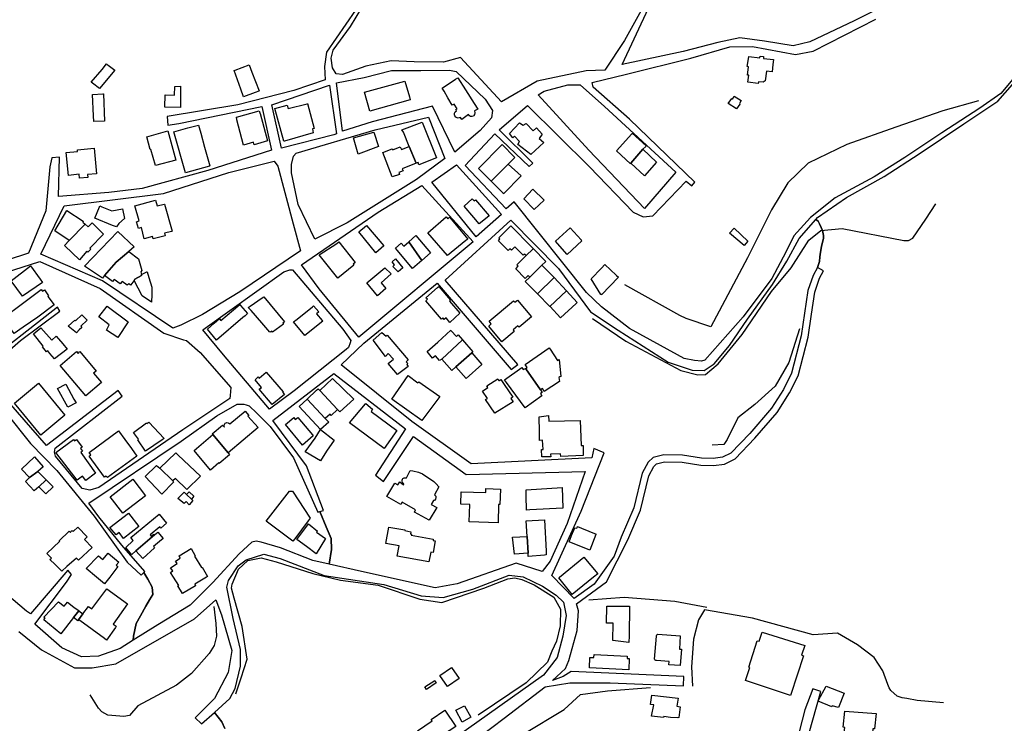
# Model space of a CAD drawing. Units: inches. Extents: x 299328 to 308743, y 4229858 to 4240392.
# Drawn here: x 303911 to 304359, y 4234494 to 4234813 of the extents above; entities that cross this region are included whole.
import ezdxf

# ---------------------------------------------------------------- set-up
doc = ezdxf.new("R2010")
doc.units = ezdxf.units.IN
doc.header["$MEASUREMENT"] = 0
for name, color, linetype in [('block', 7, 'Continuous'), ('build', 12, 'Continuous'), ('topo', 92, 'Continuous')]:
    doc.layers.add(name, color=color, linetype=linetype)

msp = doc.modelspace()

# ---------------------------------------------------------------- linework, layer by layer
at = {"layer": 'block'}
for points in [[(304195.13, 4234820.04), (304186.06, 4234803.8), (304177.1, 4234790.25), (304168.56, 4234789.95), (304146.36, 4234785.28), (304130.17, 4234775.88), (304111.54, 4234796.07), (304103.86, 4234793.93), (304090.53, 4234794.04), (304080.02, 4234794.55), (304068.47, 4234792.16), (304057.87, 4234788.34), (304055.01, 4234788.61), (304053.38, 4234791.28), (304052.74, 4234795.78), (304053.72, 4234799.34), (304061.57, 4234810.13), (304071.91, 4234827.14)], [(304314.55, 4234824.95), (304290.39, 4234812.72), (304270.24, 4234803.1), (304262.62, 4234801.27), (304249.59, 4234803.47), (304238.46, 4234805), (304228.37, 4234802.8), (304212.71, 4234798.7), (304184.89, 4234792.8), (304196.9, 4234818.41)], [(304063.81, 4234817.5), (304055.07, 4234804.87), (304050.68, 4234798.46), (304049.75, 4234791.95), (304049.98, 4234785.82), (304035.79, 4234781.04), (304010.3, 4234774.46), (303978.3, 4234769.25), (303978.53, 4234765.28), (303983.61, 4234766.1), (304021.2, 4234773.75), (304025.6, 4234754), (303996.75, 4234744.77), (303966.84, 4234736.55), (303951.73, 4234734.71), (303928.83, 4234732.92), (303929.37, 4234750.7), (303925.84, 4234750.48), (303924.94, 4234746.36), (303923.21, 4234726.37), (303915.28, 4234707.25), (303895.31, 4234700.62)], [(304373.99, 4234799.89), (304356.91, 4234779.75), (304347.46, 4234773.05), (304330.15, 4234761.76), (304313.3, 4234750.57), (304299.46, 4234741.9), (304281.71, 4234732.34), (304270.51, 4234723.36), (304262.93, 4234715), (304259.28, 4234707.64), (304252.88, 4234695.64), (304239.95, 4234678.28), (304222.53, 4234658.55), (304221.03, 4234658.16), (304217.83, 4234658.39), (304213.09, 4234659.44), (304202.37, 4234665.32), (304188.29, 4234672.99), (304175.6, 4234682.82), (304168.82, 4234689.26), (304135.89, 4234730.42), (304132.32, 4234727.38), (304113.67, 4234747.03), (304127.15, 4234761.32), (304142.65, 4234746.57), (304144.41, 4234747.98), (304129.04, 4234763.25), (304141.92, 4234774.21), (304170.07, 4234746.38), (304189.9, 4234725.79), (304194.49, 4234723.69), (304198.94, 4234724.12), (304213.97, 4234739.88), (304216.61, 4234737.82), (304217.99, 4234739.44), (304188.29, 4234768.08), (304171.75, 4234782.55), (304171.27, 4234784.62), (304186.98, 4234788.49), (304216.21, 4234795.68), (304233.85, 4234800.81), (304244.23, 4234801.09), (304263.64, 4234797.44), (304271.69, 4234798.83), (304300.23, 4234813.46)], [(304108.93, 4234479.19), (304131.3, 4234496.09), (304149.99, 4234510.33), (304161.17, 4234512.08), (304179.53, 4234512.16), (304212.84, 4234510.75), (304212.97, 4234515.01), (304161.73, 4234517.22), (304158.13, 4234514.95), (304153.36, 4234513.19), (304159.16, 4234518.59), (304160.67, 4234522.23), (304164.54, 4234535.83), (304165.11, 4234544.81), (304164.16, 4234548.04), (304177.86, 4234558.03), (304187.51, 4234576.98), (304193.3, 4234590.49), (304197.12, 4234606.13), (304199.29, 4234610.37), (304200.55, 4234611.55), (304204.23, 4234612.39), (304212.15, 4234612.34), (304220.74, 4234610.92), (304226.46, 4234610.85), (304231.4, 4234611.4), (304236.25, 4234613.81), (304245.26, 4234623.17), (304255.32, 4234634.84), (304261.01, 4234643.74), (304264.94, 4234651.56), (304269.48, 4234669.04), (304270.93, 4234679.44), (304272.46, 4234689.47), (304274.64, 4234695.83), (304276.47, 4234699.18), (304273.67, 4234700.71), (304274.6, 4234703.36), (304274.82, 4234705.57), (304275.04, 4234707.66), (304275.48, 4234710.2), (304276.36, 4234713.94), (304276.36, 4234715.16), (304275.92, 4234717.47), (304275.37, 4234718.9), (304274.6, 4234720.56), (304274.05, 4234721.66), (304272.94, 4234722.52), (304273.66, 4234723.34), (304286.83, 4234732.39), (304304.04, 4234741.97), (304319.92, 4234752.31), (304340.19, 4234765.92), (304355.61, 4234776.16), (304372.28, 4234795.1)], [(303892.85, 4234694.69), (303920.37, 4234703.38), (303947.88, 4234691.12), (303976.81, 4234670.92), (303985.73, 4234667.87), (303987.06, 4234667.54), (303993.33, 4234662.1), (304007.13, 4234646.14), (304006.89, 4234642.51), (304006.69, 4234641.25), (303985.31, 4234627.05), (303947.29, 4234600.73), (303943.2, 4234599.56), (303939.63, 4234600.34), (303927.54, 4234615), (303927.12, 4234616.84), (303927.34, 4234618.63), (303957.76, 4234642.25), (303956, 4234644.85), (303923.42, 4234619.91), (303900.01, 4234646.7)], [(303894.68, 4234652.88), (303911.61, 4234667.53), (303929.52, 4234680.85), (303928.44, 4234682.63), (303892.78, 4234654.87)], [(303893.31, 4234649.22), (303916.13, 4234620.85), (303928.08, 4234608.48), (303945.05, 4234587.72), (303960.05, 4234566.91), (303966.42, 4234561.01), (303967.64, 4234562.18), (303969.52, 4234559.13), (303971.39, 4234555.56), (303971.7, 4234552.3), (303970.3, 4234549.81), (303968.59, 4234546.86), (303966.11, 4234542.52), (303964.24, 4234539.1), (303963, 4234533.36), (303962.84, 4234531.42), (303956.98, 4234527.71), (303947.02, 4234524.28), (303939.33, 4234523.88), (303930.46, 4234528), (303918.12, 4234538.83), (303932.55, 4234557.89), (303934.78, 4234561.25), (303933.11, 4234563.29), (303916.2, 4234543.43), (303914.36, 4234544.62), (303899.02, 4234557.5)], [(304004.48, 4234491.33), (304003.09, 4234494.44), (303999.73, 4234498.67), (304006.74, 4234504.98), (304009.17, 4234509.59), (304011.54, 4234519.76), (304011.63, 4234527.23), (304008.26, 4234541.4), (304005.32, 4234555.58), (304006.15, 4234558.53), (304010.48, 4234565.18), (304014.1, 4234567.98), (304022.12, 4234570.58), (304029.55, 4234568.55), (304049.59, 4234560.83), (304076.7, 4234556.7), (304093.7, 4234551.68), (304103.61, 4234550.89), (304117.12, 4234554.64), (304133.66, 4234561.02), (304139.98, 4234560.24), (304148.83, 4234556.01), (304155.01, 4234552), (304158.35, 4234548.8), (304159.46, 4234542.67), (304158.03, 4234533.25), (304155.37, 4234523.69), (304149.27, 4234515.63), (304109.6, 4234487.44)], [(303910.94, 4234535.44), (303921.19, 4234527.18), (303936.1, 4234518.87), (303944.25, 4234518.94), (303954.89, 4234520.69), (303990.71, 4234541.13), (304000.33, 4234549.85), (304003, 4234543.01), (304007.62, 4234526.8), (304005.93, 4234516.79), (303999.8, 4234505.04), (303990.92, 4234496.25), (303993.93, 4234493.45), (303999.73, 4234498.67), (304003.09, 4234494.44), (304004.48, 4234491.33)], [(304268.01, 4234482.44), (304275.16, 4234508.16), (304271.57, 4234509.47), (304267.91, 4234499.83), (304264.1, 4234485.13)]]:
    msp.add_lwpolyline(points, dxfattribs=at)
for points in [[(304125.61, 4234768.65), (304120.5, 4234762.84), (304108.89, 4234753.09), (304098.78, 4234773.91), (304071.32, 4234766.83), (304057.89, 4234762.51), (304055.24, 4234784.55), (304067.76, 4234786.91), (304080.15, 4234790.07), (304093.53, 4234790.17), (304106.59, 4234790.34), (304109.49, 4234789.74), (304122.7, 4234777.18), (304126.08, 4234771.9)], [(304055.21, 4234761.32), (304054.04, 4234760.96), (304030.18, 4234754.85), (304025.78, 4234774.59), (304051.95, 4234783.51)], [(304160.28, 4234783.61), (304165.93, 4234783.64), (304176.88, 4234773.8), (304209.32, 4234743.95), (304195.08, 4234727.45), (304169.88, 4234754.02), (304146.8, 4234779.09), (304149.48, 4234780.71)], [(304096.91, 4234768.93), (304104.48, 4234750.15), (304091.61, 4234740.59), (304060, 4234720.96), (304045.39, 4234713.57), (304037.71, 4234729.23), (304034.82, 4234743.62), (304034.77, 4234747.43), (304035.59, 4234751.24), (304036.92, 4234752.66), (304072.82, 4234763.2)], [(304011.32, 4234689.65), (303994.36, 4234679.36), (303984.49, 4234674.5), (303980.79, 4234673.12), (303948.91, 4234694.59), (303920.84, 4234706.77), (303931.41, 4234728.72), (303976.63, 4234734.28), (304006.22, 4234743.87), (304026.91, 4234749.02), (304028.51, 4234746.68), (304035.45, 4234720.45), (304038.87, 4234708.21)], [(304109.76, 4234747.34), (304130.19, 4234724.76), (304118.71, 4234714.65), (304098.47, 4234739.35)], [(304117.26, 4234712.29), (304065.34, 4234669.07), (304047.27, 4234691.07), (304039.28, 4234701.93), (304074.09, 4234725.77), (304093.9, 4234737.97)], [(304273.67, 4234700.71), (304271.71, 4234697.12), (304269.35, 4234690.23), (304267.77, 4234679.9), (304266.35, 4234669.66), (304261.94, 4234652.69), (304258.23, 4234645.32), (304252.75, 4234636.75), (304242.9, 4234625.32), (304234.34, 4234616.42), (304230.49, 4234614.51), (304226.3, 4234614.04), (304221.02, 4234614.11), (304212.42, 4234615.53), (304203.88, 4234615.58), (304199, 4234614.47), (304196.7, 4234612.32), (304194.11, 4234607.25), (304190.26, 4234591.5), (304184.58, 4234578.24), (304181.34, 4234569.61), (304172.27, 4234556.9), (304163.22, 4234550.43), (304153.05, 4234560.78), (304166.3, 4234590.11), (304176.77, 4234616.53), (304172.06, 4234618.55), (304171.13, 4234614.33), (304116.39, 4234611.53), (304089.48, 4234630.7), (304057.35, 4234656.47), (304067.68, 4234666.32), (304100.94, 4234693.58), (304134.58, 4234654.42), (304137.61, 4234656.61), (304104.54, 4234694.98), (304134.32, 4234722.22), (304155.97, 4234700.21), (304170.6, 4234680.57), (304183.21, 4234672.17), (304205.84, 4234657.74), (304216.78, 4234654.09), (304222.15, 4234653.86), (304226.72, 4234656.98), (304233.73, 4234665.25), (304241.85, 4234677.16), (304253.2, 4234692.95), (304259.82, 4234703.6), (304265.37, 4234713.86), (304272.94, 4234722.52), (304274.05, 4234721.66), (304274.6, 4234720.56), (304275.37, 4234718.9), (304275.92, 4234717.47), (304276.36, 4234715.16), (304276.36, 4234713.94), (304275.48, 4234710.2), (304275.04, 4234707.66), (304274.82, 4234705.57), (304274.6, 4234703.36)], [(304035.93, 4234644.67), (304024.77, 4234636.32), (304003.87, 4234660.97), (303994.5, 4234672.38), (304031.24, 4234698.79), (304033.95, 4234699.65), (304035.13, 4234699.58), (304058.08, 4234672.69), (304061.69, 4234667.47), (304061.47, 4234666.55), (304060.61, 4234664.37), (304059.64, 4234663.52)], [(304047.69, 4234589.9), (304049.26, 4234590.37), (304041.61, 4234610.59), (304026.33, 4234631.15), (304053.92, 4234652.52), (304086.53, 4234627.4), (304072.94, 4234606.41), (304076.48, 4234603.59), (304090.24, 4234623.89), (304114.14, 4234606.65), (304168.23, 4234608.09), (304159.96, 4234584.49), (304152.18, 4234567.29), (304148.67, 4234562.71), (304136.78, 4234566.49), (304110.05, 4234557.06), (304100.06, 4234555.27), (304066.6, 4234562.69), (304051.88, 4234566), (304052.97, 4234572.64), (304052.75, 4234577.71), (304050.43, 4234582.89)], [(304047.69, 4234589.9), (304050.43, 4234582.89), (304052.75, 4234577.71), (304052.97, 4234572.64), (304051.88, 4234566), (304044.47, 4234567.66), (304029.81, 4234573.42), (304021, 4234576), (304018.72, 4234576.45), (304016.75, 4234575.95), (304011.03, 4234570.73), (303999.05, 4234557.7), (303988.69, 4234547.31), (303974.06, 4234538.51), (303962.84, 4234531.42), (303963, 4234533.36), (303964.24, 4234539.1), (303966.11, 4234542.52), (303968.59, 4234546.86), (303970.3, 4234549.81), (303971.7, 4234552.3), (303971.39, 4234555.56), (303969.52, 4234559.13), (303967.64, 4234562.18), (303968.13, 4234562.65), (303957.7, 4234574.64), (303947.28, 4234587.51), (303942.72, 4234593.72), (303984.64, 4234621.8), (304000.82, 4234633.37), (304010.13, 4234638.58), (304013.07, 4234638.62), (304014.2, 4234638.35), (304015.48, 4234637.82), (304019.03, 4234634.56), (304025.04, 4234628.53), (304035.66, 4234614.22), (304046.68, 4234589.59)]]:
    msp.add_lwpolyline(points, close=True, dxfattribs=at)
at = {"layer": 'build'}
for points in [[(304246.74, 4234784.21), (304242.12, 4234784.85), (304242.33, 4234786.87), (304242.44, 4234788), (304241.85, 4234788.07), (304242.38, 4234791.84), (304241.82, 4234791.9), (304242.22, 4234794.58), (304242.5, 4234796.44), (304247.49, 4234795.89), (304247.62, 4234796.62), (304249.2, 4234796.55), (304249.2, 4234795.62), (304253.67, 4234795.16), (304253.47, 4234792.85), (304253.18, 4234789.46), (304250.46, 4234789.75), (304249.93, 4234785.4), (304249.08, 4234784.83), (304246.93, 4234785)], [(303947.46, 4234781.93), (303944.32, 4234784.35), (303943.69, 4234784.84), (303948.73, 4234790.57), (303950.73, 4234793.13), (303951.08, 4234792.86), (303951.41, 4234792.61), (303954.5, 4234790.22)], [(304013.02, 4234778.18), (304011.74, 4234781.65), (304008.63, 4234790.09), (304009.22, 4234790.31), (304015.54, 4234792.7), (304016.78, 4234789.43), (304020.03, 4234780.83), (304019.92, 4234780.78), (304018.22, 4234780.06)], [(303984.3, 4234773.29), (303977.15, 4234773.45), (303977.38, 4234779.02), (303981.61, 4234778.99), (303981.82, 4234782.93), (303984.33, 4234782.95)], [(304070.33, 4234771.65), (304067.94, 4234780.28), (304086.28, 4234785.3), (304088.32, 4234778.17), (304088.62, 4234776.85), (304083.78, 4234775.46)], [(304112.06, 4234767.85), (304111.45, 4234768.72), (304110.94, 4234768.57), (304110.5, 4234768.53), (304110, 4234768.64), (304109.37, 4234768.95), (304108.93, 4234769.48), (304108.82, 4234770), (304108.85, 4234770.69), (304109.06, 4234771.32), (304109.64, 4234771.84), (304109.38, 4234772.42), (304109.96, 4234772.78), (304108.61, 4234774.91), (304107.73, 4234774.42), (304105.84, 4234777.66), (304104.04, 4234780.76), (304103.18, 4234782.11), (304109.32, 4234786.14), (304110.33, 4234786.8), (304113.78, 4234781.41), (304117.77, 4234775.18), (304119.4, 4234772.63), (304117.9, 4234771.77), (304118.05, 4234770.91), (304117.93, 4234770.21), (304117.62, 4234769.64), (304117.37, 4234769.37), (304116.78, 4234769.16), (304116.07, 4234769.23), (304115.54, 4234769.55), (304115.14, 4234770.14)], [(303944.89, 4234766.98), (303944.77, 4234769.55), (303944.3, 4234779.21), (303949.03, 4234779.49), (303949.31, 4234779.51), (303949.83, 4234767.08)], [(304236.88, 4234772.65), (304233.16, 4234775.14), (304234.73, 4234777.36), (304235.04, 4234777.14), (304235.87, 4234778.49), (304239.06, 4234776.47), (304238.19, 4234775.08), (304238.48, 4234774.86)], [(304031.2, 4234758.02), (304027.23, 4234772.85), (304032.8, 4234774.36), (304033.29, 4234772.93), (304041.84, 4234775.03), (304041.98, 4234775.07), (304045.07, 4234763.78), (304045, 4234763.76), (304044.27, 4234763.57), (304044.65, 4234761.82), (304031.53, 4234758.11)], [(304012.91, 4234756.15), (304009.98, 4234767.78), (304009.97, 4234767.84), (304009.7, 4234768.91), (304020.11, 4234771.76), (304020.33, 4234770.97), (304020.43, 4234770.6), (304020.45, 4234770.54), (304023.87, 4234758.14), (304017.86, 4234756.37), (304017.53, 4234757.6)], [(303986.65, 4234743.67), (303981.3, 4234762.3), (303987.66, 4234764.03), (303992.49, 4234765.34), (303992.79, 4234764.26), (303993.53, 4234761.62), (303995.3, 4234755.27), (303997.65, 4234746.82), (303997.46, 4234746.76)], [(304091.33, 4234748), (304088.26, 4234755.6), (304085.6, 4234762.17), (304084.93, 4234763.18), (304094.1, 4234766.7), (304100.63, 4234750.43), (304092.61, 4234747.26), (304092.25, 4234748.28)], [(304133.76, 4234761.47), (304138.3, 4234766.34), (304140.06, 4234765.33), (304141.35, 4234766.1), (304144.58, 4234762.76), (304146.04, 4234764.03), (304148.6, 4234761.21), (304147.26, 4234759.28), (304149.32, 4234757.39), (304143.42, 4234751.98), (304137.59, 4234756.45), (304138.34, 4234757.93), (304136.03, 4234760.29), (304135.29, 4234759.55)], [(303972.93, 4234747), (303970.87, 4234754.3), (303970.58, 4234754.21), (303968.99, 4234760.01), (303978.58, 4234762.77), (303982.21, 4234749.38)], [(304065.02, 4234752.18), (304062.93, 4234759.49), (304072.14, 4234762.15), (304072.17, 4234762.06), (304074.21, 4234755.69)], [(304188.96, 4234748.05), (304188.73, 4234747.77), (304182.39, 4234753.72), (304189.35, 4234761.41), (304189.55, 4234761.62), (304195.9, 4234755.85), (304195.66, 4234755.63), (304194.34, 4234754.38)], [(304125.4, 4234739.93), (304125.33, 4234740), (304119.66, 4234745.58), (304130.48, 4234756.45), (304136.12, 4234750.73), (304136.19, 4234750.66), (304134.98, 4234749.39), (304133.25, 4234747.56), (304129.02, 4234743.45)], [(303938.44, 4234741.17), (303938.23, 4234743.06), (303933.4, 4234742.51), (303932.4, 4234752.85), (303937.59, 4234753.41), (303937.54, 4234754.06), (303945.06, 4234754.8), (303946.19, 4234743.28), (303942.11, 4234742.86), (303942.24, 4234741.53)], [(304091.33, 4234748), (304085, 4234745.49), (304085.42, 4234744.5), (304083.45, 4234743.87), (304083.83, 4234742.94), (304080.55, 4234741.83), (304076.29, 4234752.88), (304080.53, 4234754.54), (304080.74, 4234754.07), (304084.19, 4234755.41), (304084.73, 4234754.19), (304088.26, 4234755.6)], [(304188.96, 4234748.05), (304194.34, 4234754.38), (304200.61, 4234748.57), (304195.09, 4234742.24)], [(304125.4, 4234739.93), (304129.02, 4234743.45), (304133.25, 4234747.56), (304139.06, 4234742.35), (304139.15, 4234742.27), (304131.07, 4234734.17), (304130.99, 4234734.25), (304125.44, 4234739.89)], [(304144.97, 4234726.95), (304140.33, 4234731.89), (304144.43, 4234736.22), (304149.54, 4234731.29)], [(303971.88, 4234713.65), (303971.56, 4234714.73), (303967.8, 4234713.77), (303966.58, 4234718.8), (303965.27, 4234718.33), (303964.4, 4234721.48), (303965.49, 4234721.86), (303963.55, 4234728.7), (303973.04, 4234731.32), (303973.76, 4234728.68), (303976.84, 4234729.43), (303977.06, 4234729.49), (303980.47, 4234717.14), (303980.25, 4234717.08), (303977.09, 4234716.26), (303977.39, 4234715.11)], [(304120.03, 4234720.55), (304117.61, 4234723.34), (304113.14, 4234728.5), (304116.83, 4234731.92), (304117.72, 4234730.99), (304118.33, 4234731.44), (304124.51, 4234724.07), (304121.32, 4234721.56)], [(303933.68, 4234712.88), (303927.27, 4234717.28), (303932.73, 4234726.58), (303940.06, 4234721.7), (303939.92, 4234721.27), (303941.02, 4234720.42)], [(303955.29, 4234719.14), (303953.4, 4234719.76), (303945.48, 4234723.15), (303947.51, 4234728.24), (303947.69, 4234728.68), (303948.62, 4234728.3), (303953.11, 4234726.46), (303957.97, 4234727.37), (303958.96, 4234722.88), (303956.29, 4234720.61)], [(303933.68, 4234712.88), (303941.02, 4234720.42), (303942.34, 4234719.13), (303944.17, 4234721), (303949.36, 4234715.85), (303943.14, 4234709.4), (303943.61, 4234709.06), (303942.29, 4234707.64), (303941.84, 4234708.04), (303938.37, 4234704.22), (303931.73, 4234710.59), (303931.59, 4234710.73)], [(304105.59, 4234706.15), (304096.74, 4234716.49), (304105.08, 4234723.62), (304105.75, 4234722.85), (304106.47, 4234723.51), (304114.78, 4234713.62), (304113.98, 4234712.97)], [(303960.84, 4234707.95), (303955.17, 4234703.1), (303949.84, 4234697.06), (303948.82, 4234695.91), (303940.69, 4234701.24), (303955.89, 4234717.02), (303963.31, 4234710.07)], [(304073.13, 4234707.35), (304065.3, 4234716.9), (304068.84, 4234719.77), (304076.77, 4234710.57)], [(304141.36, 4234706.08), (304140.69, 4234706.76), (304139.99, 4234706.27), (304136.18, 4234710.11), (304134.62, 4234708.51), (304133.9, 4234709.13), (304133.22, 4234708.45), (304128.81, 4234712.81), (304129.46, 4234713.67), (304129.25, 4234713.86), (304128.89, 4234714.18), (304134.44, 4234719.55), (304143.88, 4234709.94), (304144.56, 4234709.25), (304144.39, 4234709.08)], [(304160.05, 4234706.55), (304159.92, 4234706.7), (304159.82, 4234706.81), (304154.71, 4234712.58), (304161.4, 4234718.67), (304166.27, 4234713.26), (304166.37, 4234713.15), (304166.66, 4234712.83)], [(304235.9, 4234718.56), (304242.05, 4234712.66), (304240.38, 4234710.68), (304233.77, 4234716.32)], [(304055.83, 4234695.85), (304047.29, 4234706.43), (304055.34, 4234711.6), (304056.22, 4234712.4), (304063.69, 4234702.99), (304062.7, 4234702.24), (304063.13, 4234701.81)], [(304088.05, 4234712.38), (304093.91, 4234703.83), (304089.74, 4234700.24), (304082.04, 4234709.45), (304084.5, 4234711.69), (304085.73, 4234710.36)], [(304093.91, 4234703.83), (304088.05, 4234712.38), (304091.24, 4234715.16), (304097.94, 4234707.31)], [(303960.84, 4234707.95), (303965.22, 4234704.63), (303966.83, 4234699.25), (303966.28, 4234698.67), (303966.55, 4234697.53), (303966.66, 4234697.04), (303963.6, 4234695.35), (303963.24, 4234694.85), (303961.67, 4234692.62), (303960.86, 4234693.22), (303960.15, 4234692.69), (303957.9, 4234694.35), (303956.86, 4234693.26), (303954.13, 4234695.16), (303953.46, 4234694.38), (303949.84, 4234697.06), (303955.17, 4234703.1)], [(304141.36, 4234706.08), (304144.39, 4234709.08), (304144.56, 4234709.25), (304150.33, 4234703.38), (304150.15, 4234703.22), (304148.46, 4234701.73), (304143.03, 4234696.34), (304142.28, 4234697.09), (304140.93, 4234695.71), (304136.62, 4234700.08), (304137.78, 4234701.31), (304137.05, 4234701.94), (304138.45, 4234703.28)], [(304083.17, 4234698.69), (304080.84, 4234701.19), (304081.59, 4234701.84), (304080.41, 4234703.23), (304081.94, 4234704.56), (304085.33, 4234700.58)], [(304175.65, 4234688.34), (304175.53, 4234688.36), (304175.4, 4234688.37), (304175.34, 4234688.38), (304170.86, 4234695.47), (304170.83, 4234695.51), (304175.55, 4234700.41), (304177.16, 4234702.08), (304182.3, 4234697.14), (304182.38, 4234697.06), (304183.23, 4234696.25)], [(303912.56, 4234687.64), (303907.47, 4234694.61), (303916.2, 4234701.49), (303920.58, 4234695.43), (303921.7, 4234693.88)], [(303966.55, 4234697.53), (303968.98, 4234698.65), (303969.15, 4234698.73), (303969.94, 4234696.18), (303971.29, 4234691.81), (303971.29, 4234690.74), (303971.3, 4234688.38), (303971.1, 4234684.87), (303966.96, 4234687.83), (303963.24, 4234694.85), (303963.6, 4234695.35), (303966.66, 4234697.04)], [(304073.83, 4234687.84), (304068.9, 4234693.66), (304077.1, 4234700.46), (304080.02, 4234697.78), (304075.53, 4234693.78), (304077.63, 4234691.13)], [(304148.46, 4234701.73), (304154.05, 4234696.1), (304146.47, 4234688.68), (304140.97, 4234694.29), (304143.03, 4234696.34)], [(304159.6, 4234690.13), (304152.17, 4234683.01), (304146.47, 4234688.68), (304154.05, 4234696.1)], [(303908.71, 4234670.7), (303903.58, 4234677.73), (303912.5, 4234684.33), (303921.06, 4234690.67), (303921.62, 4234689.95), (303922.49, 4234690.53), (303924.39, 4234687.76), (303924.07, 4234687.59), (303927.01, 4234683.75), (303919.5, 4234678.11), (303912.85, 4234673.66)], [(304106.65, 4234675.75), (304104.96, 4234677.8), (304104.1, 4234677.09), (304103.47, 4234677.77), (304102.85, 4234677.26), (304095.78, 4234685.55), (304095.91, 4234685.7), (304096.47, 4234686.34), (304095.84, 4234686.96), (304101.14, 4234691.56), (304101.68, 4234692.03), (304106.95, 4234685.88), (304106.54, 4234685.47), (304111.24, 4234679.96)], [(304152.17, 4234683.01), (304159.6, 4234690.13), (304159.63, 4234690.09), (304164.55, 4234684.8), (304164.01, 4234684.27), (304157.02, 4234677.9), (304152.23, 4234682.95)], [(304024.91, 4234671.3), (304021.26, 4234675.51), (304016.37, 4234681.14), (304015.14, 4234682.55), (304016.03, 4234683.12), (304021.35, 4234686.88), (304022.17, 4234687.38), (304031.51, 4234676.08), (304030.75, 4234675.48), (304031.12, 4234674.99), (304026.08, 4234671.31), (304025.75, 4234671.85)], [(304130.29, 4234666.99), (304124.39, 4234674.04), (304125.48, 4234675.11), (304124.52, 4234676.26), (304135.55, 4234685.58), (304136.26, 4234684.93), (304137.4, 4234685.86), (304143.71, 4234678.33), (304138.19, 4234673.54), (304137.54, 4234674.2), (304135.4, 4234672.33), (304135.9, 4234671.65)], [(303955.86, 4234668.91), (303950.71, 4234672.22), (303951.92, 4234674.7), (303947.25, 4234678.36), (303951.03, 4234683.12), (303960.59, 4234675.97)], [(304000.71, 4234667.76), (303996.53, 4234672.64), (303999.65, 4234675.41), (304001.97, 4234677.47), (304002.05, 4234677.36), (304002.61, 4234676.56), (304008.41, 4234681.45), (304011.25, 4234683.85), (304011.57, 4234683.49), (304014.79, 4234679.79), (304013.63, 4234678.8), (304012.64, 4234677.95)], [(304037.3, 4234677.24), (304044.22, 4234682.9), (304044.75, 4234683.33), (304047.11, 4234680.54), (304046.05, 4234679.7), (304048.72, 4234676.56), (304048.91, 4234676.34), (304040.84, 4234669.81), (304035.73, 4234675.95)], [(303937.01, 4234671.08), (303933.36, 4234674), (303936.34, 4234676.78), (303936.65, 4234676.43), (303939.54, 4234679.26), (303941.86, 4234676.75), (303939.03, 4234673.98), (303939.46, 4234673.49), (303938.23, 4234672.45)], [(303927.1, 4234659.18), (303925.03, 4234661.6), (303924.13, 4234662.92), (303923.52, 4234662.47), (303921.62, 4234664.72), (303921.98, 4234665.04), (303917.58, 4234670.55), (303920.94, 4234673.26), (303925.94, 4234667.74), (303927.86, 4234669.45), (303930.83, 4234665.98), (303932.9, 4234663.56)], [(304082.93, 4234652.06), (304078.65, 4234657.09), (304081.08, 4234659.02), (304078.72, 4234661.6), (304077.49, 4234660.35), (304071.86, 4234667.72), (304075.79, 4234671.21), (304077.71, 4234669.46), (304078.23, 4234669.91), (304087.78, 4234658.71), (304086.85, 4234657.93), (304087.6, 4234657.14), (304087.07, 4234656.58), (304087.82, 4234655.73)], [(304103.02, 4234659.12), (304102.01, 4234658.46), (304100.14, 4234660.54), (304098.86, 4234659.58), (304096.37, 4234662.5), (304101.18, 4234666.86), (304107.1, 4234672.24), (304107.33, 4234671.98), (304109.67, 4234669.38), (304110.42, 4234670.09), (304112.45, 4234667.77)], [(304116.64, 4234661.89), (304109.39, 4234655.61), (304107.59, 4234653.94), (304103.02, 4234659.12), (304112.45, 4234667.77), (304117.19, 4234662.36)], [(303941.32, 4234642.37), (303929.59, 4234656.26), (303937.1, 4234662.59), (303937.81, 4234661.71), (303938.66, 4234662.51), (303946, 4234653.59), (303944.73, 4234652.66), (303948.37, 4234648.4)], [(304116.64, 4234661.89), (304121.27, 4234656.67), (304114.11, 4234650.28), (304109.39, 4234655.61)], [(304141.02, 4234654.77), (304141.85, 4234655.31), (304140.88, 4234656.7), (304151.81, 4234664.2), (304152.23, 4234663.58), (304155.64, 4234658.52), (304156.1, 4234658.83), (304156.3, 4234658.96), (304157.09, 4234651.19), (304156.72, 4234651.01), (304156.24, 4234650.77), (304156.52, 4234648.87), (304149.54, 4234644.32), (304148.7, 4234645.77), (304147.82, 4234645.21), (304141.13, 4234654.61)], [(304026.01, 4234638.51), (304020.11, 4234645.43), (304021.11, 4234646.25), (304018.18, 4234649.69), (304019.64, 4234650.98), (304020.05, 4234650.51), (304023.31, 4234653.24), (304030.9, 4234644.29), (304030.65, 4234644.13), (304031.56, 4234643.06)], [(304141.02, 4234654.77), (304141.13, 4234654.61), (304147.82, 4234645.21), (304148.68, 4234643.98), (304147.8, 4234643.41), (304148.54, 4234642.36), (304140.84, 4234636.91), (304132.49, 4234648.43), (304131.55, 4234649.72), (304139.4, 4234655.29), (304140.06, 4234654.33)], [(304047.63, 4234644.83), (304053.43, 4234650.23), (304063.11, 4234640.97), (304056.67, 4234635.22), (304055.63, 4234636.16)], [(304093.97, 4234631.2), (304080.33, 4234640.94), (304087.79, 4234651.61), (304092.09, 4234648.34), (304092.64, 4234648.75), (304102.08, 4234642.06)], [(304127.06, 4234634.57), (304122.95, 4234640.7), (304123.74, 4234641.28), (304121.57, 4234644.54), (304121.52, 4234644.61), (304123.9, 4234646.17), (304123.54, 4234647), (304128.45, 4234650.09), (304128.98, 4234649.22), (304129.12, 4234649.31), (304129.86, 4234649.88), (304131.39, 4234647.64), (304135.37, 4234641.8), (304134.39, 4234641.14), (304135.4, 4234639.77)], [(303920.95, 4234624.52), (303908.96, 4234639.14), (303919.86, 4234648.14), (303931.85, 4234633.63)], [(303933.09, 4234637.31), (303928.49, 4234645.73), (303932.26, 4234647.65), (303935.81, 4234640.98), (303936.86, 4234639.23)], [(304047.63, 4234644.83), (304055.63, 4234636.16), (304052.82, 4234633.54), (304052.3, 4234634.1), (304050.11, 4234632.06), (304041.87, 4234640.96), (304046.18, 4234644.92), (304046.92, 4234645.6)], [(304041.87, 4234640.96), (304050.11, 4234632.06), (304051.67, 4234630.51), (304047.97, 4234627.07), (304038.18, 4234637.57)], [(303999.04, 4234624.92), (303998.78, 4234625.23), (304003.39, 4234629.11), (304004.28, 4234628.12), (304004.21, 4234628.74), (304004.26, 4234629.39), (304004.41, 4234629.85), (304004.66, 4234630.05), (304005.1, 4234630.19), (304005.4, 4234630.25), (304005.93, 4234630.18), (304006.23, 4234630.04), (304006.77, 4234629.71), (304013.72, 4234635.53), (304015.41, 4234633.55), (304014.91, 4234633.18), (304019.55, 4234628), (304006.05, 4234616.61)], [(304076.8, 4234618.49), (304061.1, 4234630.17), (304068.42, 4234638.82), (304068.5, 4234638.91), (304071.61, 4234636.35), (304070.94, 4234635.34), (304082.67, 4234626.64)], [(304039.76, 4234619.96), (304039.72, 4234620), (304032.04, 4234629.38), (304035.79, 4234632.57), (304036.47, 4234631.72), (304037.57, 4234632.63), (304044.26, 4234624.73), (304044.65, 4234624.27)], [(304148.44, 4234614.69), (304148.28, 4234618.04), (304149, 4234618.12), (304148.81, 4234622.24), (304147.47, 4234622.19), (304147.46, 4234626.07), (304147.32, 4234632.85), (304151.46, 4234633.47), (304151.66, 4234630.95), (304165.91, 4234631.25), (304166.36, 4234619.85), (304167.28, 4234619.85), (304167.32, 4234615.3), (304157.03, 4234614.89), (304156.91, 4234616.12), (304152.4, 4234615.94), (304152.49, 4234614.75)], [(303951.13, 4234605.27), (303950.57, 4234605.99), (303949.84, 4234605.44), (303942.8, 4234615.04), (303943.6, 4234615.59), (303942.8, 4234616.66), (303956.23, 4234626.51), (303959, 4234622.64), (303962.02, 4234618.44), (303964.48, 4234615.01)], [(303968.49, 4234617.3), (303964.87, 4234622.45), (303965.26, 4234622.75), (303963, 4234625.84), (303968.87, 4234630.18), (303969.07, 4234629.87), (303969.89, 4234630.4), (303976.86, 4234623.05), (303976.03, 4234622.48)], [(304047.97, 4234627.07), (304054.1, 4234622.36), (304050.72, 4234617.25), (304047.85, 4234612.91), (304040.95, 4234616.94), (304045.54, 4234623.22)], [(303941.25, 4234604.01), (303939.87, 4234605.89), (303937.33, 4234604.1), (303927.68, 4234616.69), (303935.73, 4234622.63), (303936.23, 4234621.94), (303937.04, 4234622.64), (303939.71, 4234619.14), (303938.83, 4234618.56), (303939.84, 4234617.28), (303939.09, 4234616.71), (303945.76, 4234607.24)], [(304006.05, 4234616.61), (304006.63, 4234615.71), (304001.95, 4234611.72), (304001.74, 4234611.94), (303998, 4234608.66), (303990.51, 4234617.54), (303999.04, 4234624.92)], [(303915.77, 4234605.3), (303912.06, 4234609.15), (303918, 4234614.69), (303921.89, 4234610.25), (303919.52, 4234608.04)], [(303974.96, 4234609.56), (303982.18, 4234616.56), (303983.26, 4234615.54), (303993.4, 4234605.98), (303987.22, 4234599.93), (303982.02, 4234604.92), (303980.85, 4234603.84)], [(303974.96, 4234609.56), (303980.85, 4234603.84), (303981.21, 4234603.23), (303975.8, 4234597.81), (303973.15, 4234600.65), (303968.34, 4234605.82), (303973.43, 4234610.84)], [(304097.25, 4234585.92), (304090.6, 4234589.58), (304091.05, 4234590.64), (304085, 4234594.11), (304084.4, 4234593.09), (304078.05, 4234596.75), (304081.64, 4234602.84), (304083.13, 4234602.04), (304083.93, 4234603.32), (304085.65, 4234602.09), (304085.82, 4234602.49), (304085.25, 4234603.08), (304085.07, 4234603.72), (304085.07, 4234604.15), (304085.13, 4234604.62), (304085.34, 4234604.92), (304085.87, 4234605.23), (304086.42, 4234605.23), (304087, 4234605.16), (304088.6, 4234608.46), (304089.82, 4234608.37), (304092.43, 4234607.79), (304094.3, 4234606.97), (304099.39, 4234603.5), (304100.45, 4234602.46), (304101.63, 4234601.04), (304099.65, 4234597.48), (304100.26, 4234596.86), (304100.37, 4234596.19), (304100.22, 4234595.52), (304099.78, 4234594.94), (304099.29, 4234594.83), (304098.16, 4234593.03), (304100.75, 4234591.77)], [(303915.77, 4234605.3), (303919.52, 4234608.04), (303923.36, 4234604.25), (303919.93, 4234601.11), (303917.88, 4234599.23), (303913.9, 4234603.5)], [(303919.93, 4234601.11), (303923.36, 4234604.25), (303926.51, 4234601.14), (303923.12, 4234597.94)], [(303958.08, 4234589.16), (303952.32, 4234596.58), (303962.66, 4234604.61), (303968.44, 4234597.06)], [(304035.42, 4234576.39), (304024.51, 4234584.55), (304023.26, 4234585.49), (304033.77, 4234599.16), (304035.26, 4234599.2), (304043.2, 4234586.92), (304042.33, 4234585.74), (304036.25, 4234577.51)], [(304128.63, 4234584.74), (304115.51, 4234585.21), (304115.78, 4234593.06), (304111.63, 4234593.19), (304111.83, 4234598.87), (304122.97, 4234598.48), (304123.02, 4234600.4), (304129.62, 4234600.09), (304129.33, 4234593.06), (304128.82, 4234593.02)], [(304141.57, 4234590.56), (304141.37, 4234597.05), (304141.29, 4234599.67), (304157.64, 4234600.76), (304158.02, 4234591.48), (304143, 4234590.64)], [(303989.25, 4234595.56), (303989.91, 4234594.93), (303988.33, 4234593.01), (303986.86, 4234594.48), (303985.98, 4234593.56), (303983.14, 4234595.8), (303985.92, 4234598.74), (303987.02, 4234597.69)], [(303989.25, 4234595.56), (303987.02, 4234597.69), (303988.25, 4234598.9), (303990.42, 4234596.92)], [(303958.45, 4234577.6), (303956.4, 4234580.31), (303955.06, 4234579.24), (303952.25, 4234582.68), (303960.63, 4234589.14), (303965.35, 4234583.06)], [(303964.05, 4234571.99), (303962.16, 4234570.43), (303962.05, 4234570.33), (303959.42, 4234573.6), (303962.88, 4234576.79), (303961.76, 4234578.13), (303974.67, 4234588.72), (303977.97, 4234584.55), (303975.43, 4234582.41), (303974.95, 4234582.94), (303970.6, 4234579.28), (303970.99, 4234578.68), (303972.19, 4234579.61), (303972.57, 4234579.25)], [(304142.23, 4234570.98), (304141.76, 4234578.61), (304141.33, 4234585.67), (304149.67, 4234586.18), (304150.37, 4234571.87), (304150.45, 4234570.21), (304149.63, 4234570.14), (304142.32, 4234569.5)], [(303930.45, 4234562.82), (303927.35, 4234565.87), (303925.03, 4234568.19), (303925.67, 4234568.71), (303923.56, 4234570.83), (303929.44, 4234576.48), (303929.26, 4234576.66), (303933.68, 4234581.01), (303934.34, 4234580.45), (303934.62, 4234580.97), (303934.8, 4234581.15), (303935.06, 4234581.19), (303935.37, 4234581.14), (303935.69, 4234581.01), (303937.62, 4234582.83), (303941.96, 4234578.38), (303940.75, 4234577.2), (303944.21, 4234573.62), (303938.06, 4234567.81), (303937.05, 4234568.77), (303932.68, 4234564.9)], [(304045.96, 4234570.69), (304041.6, 4234573.96), (304037.12, 4234577.18), (304042.51, 4234584.28), (304046.5, 4234581.05), (304046.18, 4234580.51), (304050.2, 4234577.59)], [(304097.12, 4234567.12), (304082.81, 4234569.64), (304083.65, 4234574.28), (304077.57, 4234575.32), (304079.02, 4234582.86), (304086.29, 4234581.57), (304086.26, 4234581.22), (304088.92, 4234580.75), (304088.75, 4234579.72), (304089.23, 4234579.58), (304089.18, 4234579.22), (304099.17, 4234577.39), (304099.04, 4234576.7), (304100.03, 4234576.54), (304099.17, 4234571.28), (304097.98, 4234571.41)], [(304170.23, 4234572.31), (304160.82, 4234576.09), (304162, 4234579.02), (304163.43, 4234582.56), (304164.33, 4234582.31), (304164.66, 4234583.02), (304164.7, 4234583.1), (304166.55, 4234582.34), (304173.1, 4234579.65), (304173.08, 4234579.6), (304173.05, 4234579.52)], [(303964.05, 4234571.99), (303972.57, 4234579.25), (303974.05, 4234580.5), (303976.44, 4234577.71), (303974.8, 4234576.35), (303972.13, 4234573.98), (303972.56, 4234573.4), (303967.26, 4234568.52)], [(304142.23, 4234570.98), (304135.98, 4234570.6), (304135.15, 4234578.19), (304141.76, 4234578.61)], [(303996.17, 4234560.1), (303990.88, 4234556.89), (303991.2, 4234556.11), (303985.24, 4234552.63), (303983.18, 4234556.15), (303983.59, 4234556.38), (303981.2, 4234560.1), (303979.81, 4234562.25), (303980.79, 4234562.9), (303979.84, 4234564.39), (303982.77, 4234566.28), (303982.12, 4234567.41), (303984.22, 4234568.79), (303983.69, 4234569.77), (303989.13, 4234573.05), (303991.03, 4234569.81), (303990.76, 4234569.65), (303993.93, 4234564.42), (303994.16, 4234564.59), (303996.6, 4234560.36)], [(303946.16, 4234560.1), (303941.53, 4234563.96), (303947.04, 4234569.74), (303949.1, 4234568.14), (303951.53, 4234570.96), (303956.3, 4234566.96), (303955.17, 4234565.48), (303955.88, 4234564.87), (303952.15, 4234560.1), (303949.79, 4234557.07)], [(304156.49, 4234560.1), (304167.62, 4234569.22), (304173.87, 4234561.65), (304171.96, 4234560.1), (304162.26, 4234552.22), (304156.15, 4234559.82)], [(303938, 4234540.79), (303939.96, 4234543.38), (303942.55, 4234546.81), (303944.11, 4234545.75), (303950.86, 4234554.81), (303960.27, 4234547.92), (303953.7, 4234538.78), (303955.07, 4234537.82), (303954.73, 4234537.23), (303950.71, 4234531.57), (303949.8, 4234532.31), (303938.55, 4234540.41)], [(303938.2, 4234544.79), (303935.78, 4234541.77), (303929.89, 4234534.42), (303922.25, 4234540.7), (303922.88, 4234541.59), (303922.27, 4234541.96), (303928.95, 4234548.94), (303931.45, 4234546.86), (303932.99, 4234548.68), (303935.92, 4234546.55), (303938.26, 4234544.86)], [(304188.05, 4234530.51), (304180.74, 4234531.33), (304180.9, 4234539.2), (304177.92, 4234539.22), (304178.06, 4234546.97), (304188.36, 4234546.99), (304188.17, 4234533.45)], [(303938.2, 4234544.79), (303939.96, 4234543.38), (303938, 4234540.79), (303937.66, 4234540.31), (303935.78, 4234541.77)], [(304211.29, 4234519.98), (304206.21, 4234520.37), (304206.28, 4234521.75), (304200.56, 4234522.22), (304200.26, 4234522.26), (304200.01, 4234522.37), (304199.76, 4234522.66), (304199.65, 4234522.92), (304200.55, 4234533.32), (304200.57, 4234533.56), (304200.67, 4234533.77), (304200.93, 4234534.05), (304201.19, 4234534.18), (304211.36, 4234533.47), (304211.06, 4234527.45), (304211.96, 4234527.39)], [(304261.45, 4234506.39), (304244.17, 4234512.08), (304240.98, 4234513.13), (304242.96, 4234519.09), (304242.56, 4234519.24), (304246.23, 4234531.21), (304247.25, 4234531), (304248.53, 4234535.07), (304267.94, 4234529.06), (304266.37, 4234524.76), (304267.41, 4234524.35), (304261.58, 4234506.79)], [(304187.92, 4234518.09), (304170.13, 4234518.93), (304170.2, 4234523.63), (304172.06, 4234523.64), (304172.17, 4234524.92), (304187.16, 4234524.22), (304187.17, 4234523.23), (304188.16, 4234523.12)], [(304105.58, 4234510.52), (304102.12, 4234515.46), (304107.39, 4234519.15), (304110.87, 4234514.14)], [(304096.13, 4234509.14), (304095.38, 4234510.34), (304099.83, 4234513.22), (304100.44, 4234512.1)], [(304274.09, 4234504.32), (304277.59, 4234510.63), (304285.79, 4234507.49), (304283.19, 4234500.91), (304280.38, 4234501.65), (304280.15, 4234501.24), (304273.96, 4234503.86)], [(304210.29, 4234496.17), (304206.92, 4234496.42), (304203.96, 4234496.81), (304203.69, 4234496.34), (304198.34, 4234497.06), (304199.28, 4234502.18), (304197.91, 4234502.33), (304198.41, 4234506.56), (304210.47, 4234505.23), (304209.85, 4234501.47), (304211.38, 4234501.2), (304210.65, 4234496.46)], [(304112.31, 4234494.3), (304109.46, 4234499.64), (304113.35, 4234501.75), (304116.29, 4234496.48)], [(304097.71, 4234484.75), (304095.88, 4234487.49), (304094.24, 4234486.73), (304091.93, 4234490.4), (304098.59, 4234494.91), (304098.19, 4234495.52), (304104.38, 4234499.77), (304109.41, 4234492.3)], [(304291.35, 4234481.11), (304286.25, 4234481.47), (304286.56, 4234487.24), (304285.47, 4234487.24), (304286.06, 4234491.91), (304285.29, 4234491.99), (304286.1, 4234499.2), (304300.4, 4234498.26), (304299.6, 4234491.25), (304298.76, 4234491.29), (304298.05, 4234482.43), (304291.55, 4234483.16)]]:
    msp.add_lwpolyline(points, close=True, dxfattribs=at)
at = {"layer": 'topo'}
for points in [[(304346.89, 4234776.31), (304330.69, 4234771.8), (304309.35, 4234764.42), (304287.01, 4234756.53), (304269.41, 4234748.02), (304260.17, 4234739.1), (304252.85, 4234726.88), (304241.86, 4234705.03), (304225.2, 4234673.72), (304214.08, 4234677.52), (304211.15, 4234678.89), (304186.22, 4234692.8)], [(304171.52, 4234677.5), (304186.61, 4234667.3), (304211.67, 4234653.9), (304219.33, 4234651.92), (304222.83, 4234652.04), (304228.59, 4234656.93), (304239.44, 4234670.24), (304252.79, 4234689.77), (304261.81, 4234700.49), (304269.77, 4234713.09), (304275.17, 4234717.41), (304284.86, 4234718.41), (304312.85, 4234712.98), (304315.02, 4234712.99), (304317.01, 4234714.03), (304322.92, 4234722.68), (304327.44, 4234729.61)], [(304265.5, 4234672.85), (304260.66, 4234657.48), (304254.52, 4234646.77), (304245.16, 4234638.47), (304237.46, 4234632.48), (304232.59, 4234622.55), (304231.09, 4234620.33), (304225.85, 4234619.98)], [(304009.5, 4234507.14), (304011.94, 4234514.47), (304014.63, 4234522.82), (304012.4, 4234537.7), (304008.7, 4234550.54), (304007.43, 4234555.09), (304007.78, 4234556.96), (304010.73, 4234563.73), (304014.96, 4234567.69), (304020.99, 4234568.82), (304027.82, 4234567.04), (304044.45, 4234561.78), (304056.95, 4234558.73), (304074.07, 4234556.39), (304093.06, 4234550.12), (304102.99, 4234548.56), (304122.06, 4234555.08), (304132.99, 4234559.36), (304136.23, 4234559.76), (304139.43, 4234559.09), (304145.02, 4234556.64), (304153.98, 4234551.08), (304156.97, 4234545.57), (304156.73, 4234537.93), (304155.06, 4234531.06), (304153.06, 4234526.45), (304150.99, 4234521.53), (304141.42, 4234512.14), (304119.6, 4234497.5)], [(304223.39, 4234546.39), (304208.95, 4234549.05), (304185.85, 4234550.89), (304169.89, 4234549.58)], [(303999.44, 4234546.84), (304000.35, 4234539.02), (304000.69, 4234533.29), (303999.56, 4234529.11), (303997.35, 4234525.42), (303989.27, 4234516.32), (303982.44, 4234511.04), (303964.97, 4234501.74), (303961.18, 4234497.35), (303958.55, 4234496.8), (303951.31, 4234497.37), (303948.54, 4234498.92), (303947, 4234500.6), (303943.26, 4234506.61)], [(304330.92, 4234503.07), (304318.91, 4234504.15), (304314.23, 4234504.97), (304312.23, 4234505.24), (304309.95, 4234506.13), (304306.97, 4234508.59), (304306.2, 4234509.87), (304305.58, 4234511.32), (304303.32, 4234517.63), (304299.37, 4234523.69), (304291.85, 4234529.33), (304282.72, 4234534.6), (304271.8, 4234533.91), (304244.13, 4234541.53), (304222.37, 4234545.33), (304219.71, 4234540.66), (304217.36, 4234531.9), (304216.48, 4234519.42), (304216.93, 4234510.62)], [(304116.58, 4234478.91), (304140.06, 4234488.8), (304158.65, 4234500), (304165.98, 4234506.9), (304178.32, 4234508.55), (304197.8, 4234510.08)]]:
    msp.add_lwpolyline(points, dxfattribs=at)

doc.saveas('drawing.dxf')
